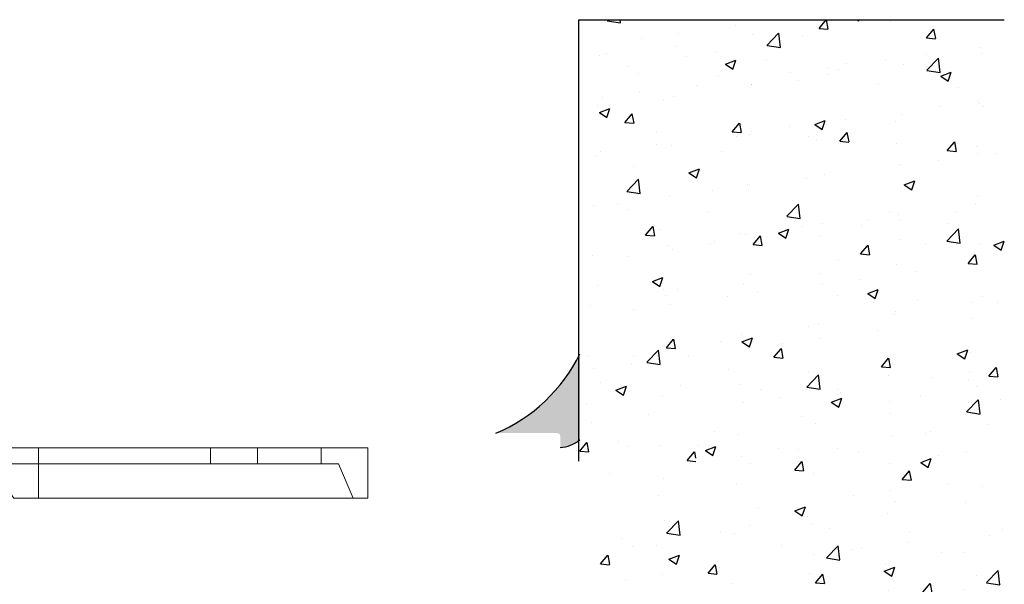
# Model space of a CAD drawing. Units: millimetres. Extents: x -11880 to -667, y -201 to 2300.
# Drawn here: x -11463 to -11363, y 1902 to 1959 of the extents above; entities that cross this region are included whole.
import ezdxf

# ---------------------------------------------------------------- set-up
doc = ezdxf.new("R2010")
doc.units = ezdxf.units.MM
doc.header["$LTSCALE"] = 0.2
doc.layers.add('02', color=2, linetype='Continuous')

# ---------------------------------------------------------------- blocks, each defined once
blk = doc.blocks.new('A$C0CDE3DCC')
at = {"color": 0, "linetype": 'Continuous', "lineweight": 0, "extrusion": (0, 1, 0)}
for p, q in [((-978.98, 41.5), (-978.98, 40)), ((-978.98, 41.5), (-973.88, 41.5)), ((-973.88, 36.75), (-973.88, 41.5)), ((-978.98, 5.47), (-978.98, 40)), ((-978.98, 40), (-975.48, 38.5)), ((-975.48, 38.5), (-975.48, 36.75)), ((-975.48, 36.75), (-973.88, 36.75)), ((-975.48, 36.75), (-975.48, 30.25)), ((-973.88, 30.25), (-973.88, 36.75)), ((-975.48, 30.25), (-973.88, 30.25)), ((-975.48, 30.25), (-975.48, 25.5)), ((-973.88, 25.5), (-973.88, 30.25)), ((-975.48, 25.5), (-973.88, 25.5)), ((-975.48, 25.5), (-975.48, 8)), ((-973.88, 8), (-973.88, 25.5)), ((-978.98, 8), (-975.48, 8)), ((-975.48, 8), (-973.88, 8)), ((-975.48, 8), (-975.48, 0)), ((-973.88, 0), (-973.88, 8)), ((-978.98, 5.47), (-975.48, 2.95)), ((-975.48, 0), (-973.88, 0))]:
    blk.add_line(p, q, dxfattribs=at)

msp = doc.modelspace()

# ---------------------------------------------------------------- hatches: boundary and pattern name
at = {"layer": '02'}
h = msp.add_hatch(dxfattribs=at)
h.set_pattern_fill('AR-CONC', color=256, scale=0.06, style=0)
h.set_pattern_definition([(50, (-6486.38, -3240.666), (10.93108, -0.956345), [1.143, -12.573]), (355, (-6486.38, -3240.666), (-2.114605, 11.46341), [0.9144, -10.058435]), (100.45144, (-6485.469, -3240.746), (8.816475, 10.507065), [0.9714, -10.685415]), (46.1842, (-6486.38, -3237.618), (16.264742, -2.52254), [1.7145, -18.8595]), (96.63556, (-6485.025, -3237.829), (14.244248, 14.845567), [1.4571, -16.028136]), (351.18415, (-6486.38, -3237.618), (14.24425, 14.845567), [1.371598, -15.087584]), (21, (-6484.856, -3238.38), (9.096863, -6.135912), [1.143, -12.573]), (326, (-6484.856, -3238.38), (3.708122, 11.051278), [0.9144, -10.0584]), (71.45144, (-6484.098, -3238.892), (12.804985, 4.915366), [0.9714, -10.685396]), (37.5, (-6486.38, -3240.6664), (0.1853162, 5.0733023), [0, -9.93648, 0, -10.2108, 0, -10.0965]), (7.5, (-6486.38, -3240.6664), (4.0091798, 6.0108345), [0, -5.82168, 0, -9.70788, 0, -3.8481]), (327.5, (-6489.7786, -3240.6664), (8.1354357, -0.3437246), [0, -3.81, 0, -11.8872, 0, -15.7734]), (317.5, (-6491.3026, -3240.6664), (8.887751, 1.5255895), [0, -4.953, 0, -7.89432, 0, -11.2014])])
h.paths.add_polyline_path([(-11362.78, 1959.28), (-11406.05, 1959.28), (-11406.06, 1914.69), (-11404.86, 1914.69), (-11404.86, 1902.55, 0.414214), (-11404.56, 1902.25), (-11394.46, 1902.25, 0.414214), (-11394.16, 1902.55), (-11394.16, 1914.69), (-11392.96, 1914.69), (-11392.96, 1902.55, 0.414214), (-11392.66, 1902.25), (-11390.96, 1902.25, -0.414214), (-11390.46, 1901.75), (-11390.46, 1857.01), (-11362.78, 1857.01)])
h = msp.add_hatch(color=256, dxfattribs=at)
h.dxf.hatch_style = 1
h.paths.add_polyline_path([(-11405.95, 1925.3), (-11405.95, 1916.55, -0.147616), (-11407.95, 1915.77), (-11407.95, 1916.94, 0.414214), (-11408.25, 1917.24), (-11414.48, 1917.24, 0.182333)])

# ---------------------------------------------------------------- linework, layer by layer
for p, q in [((-11406.06, 1914.39), (-11406.05, 1959.28)), ((-11406.05, 1959.28), (-11362.78, 1959.28))]:
    msp.add_line(p, q, dxfattribs=at)
for centre, radius, start, end in [((-11420.89, 1932.57), 16.61, 292.7072, 334.0408), ((-11408.24, 1919.46), 3.7, 274.5296, 308.1182)]:
    msp.add_arc(centre, radius, start, end, dxfattribs=at)

# ---------------------------------------------------------------- block references
at = {"layer": '02', "xscale": -1, "rotation": 270}
msp.add_blockref('A$C0CDE3DCC', (-11469, 2889.61), dxfattribs=at)

doc.saveas('drawing.dxf')
